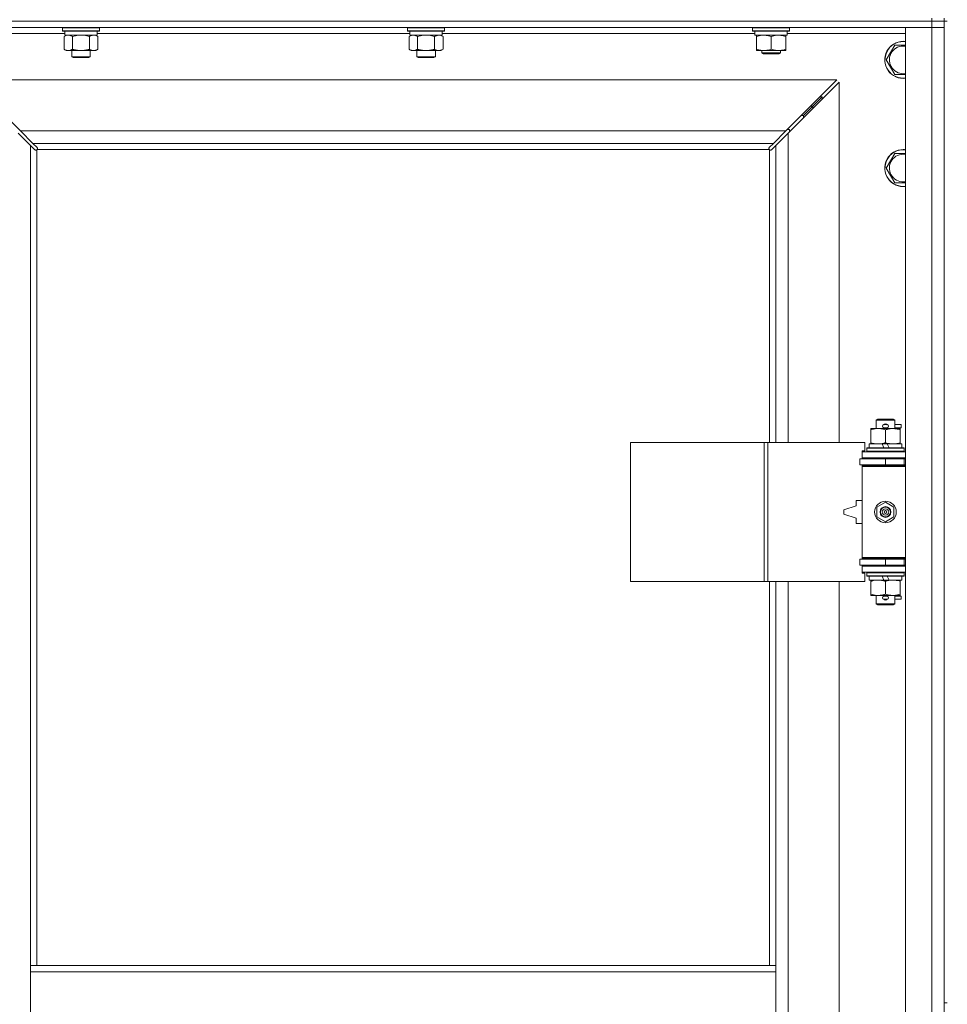
# Model space of a CAD drawing. Units: millimetres. Extents: x 0 to 30584, y -7 to 21000.
# Drawn here: x 6063 to 6663, y 15240 to 15877 of the extents above; entities that cross this region are included whole.
import ezdxf

# ---------------------------------------------------------------- set-up
doc = ezdxf.new("R2010")
doc.units = ezdxf.units.MM
doc.linetypes.add('K5LT_THIN', pattern=[0])
doc.layers.add('R', color=1, linetype='Continuous', true_color=0xff0000)
doc.layers.add('WELDING', color=7, linetype='Continuous', true_color=0xffffff)

msp = doc.modelspace()

# ---------------------------------------------------------------- linework, layer by layer
at = {"layer": 'R', "color": 7, "linetype": 'K5LT_THIN', "lineweight": 18}
for p, q in [((5328.72, 15875.79), (6652.72, 15875.79)), ((6652.72, 15875.79), (5328.72, 15875.79)), ((6652.72, 15875.79), (6652.72, 15877.79)), ((6660.72, 15875.79), (6652.72, 15875.79)), ((6652.72, 15875.79), (6660.72, 15875.79)), ((6652.72, 15875.79), (6652.72, 15871.79)), ((6660.72, 15875.79), (6660.72, 15877.79)), ((6660.72, 15875.79), (6660.72, 15871.79)), ((6660.72, 15875.79), (6660.72, 15240.79)), ((6660.72, 15875.79), (6662.72, 15875.79)), ((6652.72, 15871.79), (5328.72, 15871.79)), ((6091.82, 15867.79), (6015.72, 15867.79)), ((6090.32, 15871.49), (6090.49, 15871.79)), ((6090.32, 15871.49), (6090.32, 15869.59)), ((6108.32, 15871.49), (6090.32, 15871.49)), ((6090.32, 15869.59), (6090.49, 15869.29)), ((6108.32, 15869.59), (6090.32, 15869.59)), ((6108.23, 15869.29), (6090.49, 15869.29)), ((6091.82, 15869.29), (6091.82, 15866.79)), ((6114.15, 15869.29), (6108.23, 15869.29)), ((6114.32, 15871.49), (6108.32, 15871.49)), ((6114.32, 15869.59), (6108.32, 15869.59)), ((6112.82, 15869.29), (6112.82, 15866.79)), ((6315.02, 15867.79), (6112.82, 15867.79)), ((6114.32, 15871.49), (6114.15, 15871.79)), ((6114.32, 15869.59), (6114.15, 15869.29)), ((6114.32, 15871.49), (6114.32, 15869.59)), ((6313.52, 15871.49), (6313.69, 15871.79)), ((6313.52, 15871.49), (6313.52, 15869.59)), ((6331.52, 15871.49), (6313.52, 15871.49)), ((6313.52, 15869.59), (6313.69, 15869.29)), ((6331.52, 15869.59), (6313.52, 15869.59)), ((6331.43, 15869.29), (6313.69, 15869.29)), ((6315.02, 15869.29), (6315.02, 15866.79)), ((6337.35, 15869.29), (6331.43, 15869.29)), ((6337.52, 15871.49), (6331.52, 15871.49)), ((6337.52, 15869.59), (6331.52, 15869.59)), ((6336.02, 15869.29), (6336.02, 15866.79)), ((6538.22, 15867.79), (6336.02, 15867.79)), ((6337.52, 15871.49), (6337.35, 15871.79)), ((6337.52, 15869.59), (6337.35, 15869.29)), ((6337.52, 15871.49), (6337.52, 15869.59)), ((6536.72, 15871.49), (6536.89, 15871.79)), ((6536.72, 15869.59), (6536.72, 15871.49)), ((6536.72, 15871.49), (6548.72, 15871.49)), ((6536.72, 15869.59), (6536.89, 15869.29)), ((6536.72, 15869.59), (6548.72, 15869.59)), ((6536.89, 15869.29), (6548.72, 15869.29)), ((6538.22, 15866.79), (6538.22, 15869.29)), ((6548.72, 15871.49), (6560.72, 15871.49)), ((6548.72, 15869.59), (6560.72, 15869.59)), ((6548.72, 15869.29), (6560.55, 15869.29)), ((6559.22, 15866.79), (6559.22, 15869.29)), ((6635.72, 15867.79), (6559.22, 15867.79)), ((6560.72, 15871.49), (6560.55, 15871.79)), ((6560.72, 15869.59), (6560.55, 15869.29)), ((6560.72, 15869.59), (6560.72, 15871.49)), ((6635.72, 15871.79), (6652.72, 15871.79)), ((6635.72, 13970.79), (6635.72, 15871.79)), ((6660.72, 15871.79), (6652.72, 15871.79)), ((6652.72, 13970.79), (6652.72, 15871.79)), ((6652.72, 15871.79), (6660.72, 15871.79)), ((6660.72, 15871.79), (6660.72, 13970.79)), ((6091.35, 15865.94), (6092.82, 15866.79)), ((6091.35, 15865.94), (6091.35, 15857.64)), ((6112.82, 15866.79), (6091.82, 15866.79)), ((6096.84, 15865.94), (6096.84, 15857.64)), ((6107.81, 15865.94), (6107.81, 15857.64)), ((6113.29, 15865.94), (6111.82, 15866.79)), ((6113.29, 15865.94), (6113.29, 15857.64)), ((6314.55, 15865.94), (6316.02, 15866.79)), ((6314.55, 15865.94), (6314.55, 15857.64)), ((6336.02, 15866.79), (6315.02, 15866.79)), ((6320.04, 15865.94), (6320.04, 15857.64)), ((6331.01, 15865.94), (6331.01, 15857.64)), ((6336.49, 15865.94), (6335.02, 15866.79)), ((6336.49, 15865.94), (6336.49, 15857.64)), ((6538.22, 15866.79), (6559.22, 15866.79)), ((6539.22, 15865.94), (6539.22, 15866.79)), ((6539.22, 15857.64), (6539.22, 15865.94)), ((6548.72, 15857.64), (6548.72, 15865.94)), ((6558.22, 15866.79), (6558.22, 15865.94)), ((6558.22, 15857.64), (6558.22, 15865.94)), ((6091.35, 15857.64), (6092.82, 15856.79)), ((6102.32, 15856.79), (6092.82, 15856.79)), ((6096.32, 15856.79), (6096.32, 15852.86)), ((6111.82, 15856.79), (6102.32, 15856.79)), ((6108.32, 15856.79), (6108.32, 15852.86)), ((6113.29, 15857.64), (6111.82, 15856.79)), ((6314.55, 15857.64), (6316.02, 15856.79)), ((6325.52, 15856.79), (6316.02, 15856.79)), ((6319.52, 15856.79), (6319.52, 15852.86)), ((6335.02, 15856.79), (6325.52, 15856.79)), ((6331.52, 15856.79), (6331.52, 15852.86)), ((6336.49, 15857.64), (6335.02, 15856.79)), ((6539.22, 15856.79), (6539.22, 15857.64)), ((6543.97, 15856.79), (6539.22, 15856.79)), ((6542.72, 15856.79), (6542.72, 15855.36)), ((6554.72, 15855.36), (6542.72, 15855.36)), ((6542.72, 15855.36), (6543.72, 15854.79)), ((6553.47, 15856.79), (6543.97, 15856.79)), ((6558.22, 15856.79), (6553.47, 15856.79)), ((6554.72, 15855.36), (6553.72, 15854.79)), ((6554.72, 15856.79), (6554.72, 15855.36)), ((6558.22, 15857.64), (6558.22, 15856.79)), ((6623.25, 15850.79), (6628.74, 15860.29)), ((6628.74, 15860.29), (6634.22, 15860.29)), ((6096.32, 15852.86), (6097.32, 15852.29)), ((6102.32, 15852.86), (6096.32, 15852.86)), ((6102.32, 15852.29), (6097.32, 15852.29)), ((6108.32, 15852.86), (6102.32, 15852.86)), ((6107.32, 15852.29), (6102.32, 15852.29)), ((6108.32, 15852.86), (6107.32, 15852.29)), ((6319.52, 15852.86), (6320.52, 15852.29)), ((6325.52, 15852.86), (6319.52, 15852.86)), ((6325.52, 15852.29), (6320.52, 15852.29)), ((6331.52, 15852.86), (6325.52, 15852.86)), ((6330.52, 15852.29), (6325.52, 15852.29)), ((6331.52, 15852.86), (6330.52, 15852.29)), ((6553.72, 15854.79), (6543.72, 15854.79)), ((6628.74, 15841.29), (6623.25, 15850.79)), ((6591.31, 15837.79), (6030.14, 15837.79)), ((6030.14, 15837.79), (6063.14, 15804.79)), ((6558.31, 15804.79), (6591.31, 15837.79)), ((6592.72, 15836.37), (6559.72, 15803.37)), ((6592.72, 15603.29), (6592.72, 15836.37)), ((6575.72, 15820.79), (6581.72, 15826.79)), ((6575.72, 15820.79), (6581.72, 15826.79)), ((6580.31, 15826.79), (6581.72, 15826.79)), ((6581.72, 15826.79), (6581.72, 15825.37)), ((6569.72, 15814.79), (6575.72, 15820.79)), ((6569.72, 15814.79), (6575.72, 15820.79)), ((6574.31, 15820.79), (6575.72, 15820.79)), ((6575.72, 15820.79), (6575.72, 15819.37)), ((6568.31, 15814.79), (6569.72, 15814.79)), ((6569.72, 15814.79), (6569.72, 15813.37)), ((6063.14, 15804.79), (6558.31, 15804.79)), ((6063.14, 15804.79), (6071.14, 15796.79)), ((6550.31, 15796.79), (6558.31, 15804.79)), ((6560.72, 15805.79), (6559.31, 15805.79)), ((6560.72, 15804.37), (6560.72, 15805.79)), ((6069.72, 15795.37), (6061.72, 15803.37)), ((6559.72, 15803.37), (6551.72, 15795.37)), ((6559.72, 15803.37), (6559.72, 15603.29)), ((6072.45, 15792.65), (6069.72, 15795.37)), ((6069.72, 15795.37), (6069.72, 15264.79)), ((6550.31, 15796.79), (6071.14, 15796.79)), ((6071.14, 15796.79), (6073.86, 15794.06)), ((6072.96, 15792.4), (6073.07, 15792.4)), ((6073.72, 15792.53), (6073.72, 15264.79)), ((6547.46, 15792.79), (6073.98, 15792.79)), ((6074.11, 15793.55), (6074.11, 15793.44)), ((6547.33, 15793.55), (6547.33, 15793.44)), ((6547.58, 15794.06), (6550.31, 15796.79)), ((6547.72, 15603.29), (6547.72, 15792.53)), ((6548.48, 15792.4), (6548.37, 15792.4)), ((6551.72, 15795.37), (6548.99, 15792.65)), ((6551.72, 15603.29), (6551.72, 15795.37)), ((6623.25, 15780.79), (6628.74, 15790.29)), ((6628.74, 15790.29), (6634.22, 15790.29)), ((6628.74, 15771.29), (6623.25, 15780.79)), ((6616.72, 15617.71), (6617.72, 15618.29)), ((6628.72, 15617.71), (6616.72, 15617.71)), ((6616.72, 15617.71), (6616.72, 15612.29)), ((6627.72, 15618.29), (6617.72, 15618.29)), ((6621.72, 15614.79), (6623.72, 15614.79)), ((6623.72, 15614.79), (6623.84, 15614.79)), ((6628.72, 15617.71), (6627.72, 15618.29)), ((6628.72, 15617.71), (6628.72, 15612.29)), ((6628.72, 15614.79), (6632.82, 15614.79)), ((6632.82, 15614.79), (6632.82, 15612.79)), ((6613.22, 15611.44), (6613.22, 15612.29)), ((6613.22, 15612.29), (6617.97, 15612.29)), ((6613.22, 15611.44), (6613.22, 15603.14)), ((6617.97, 15612.29), (6627.47, 15612.29)), ((6621.72, 15612.79), (6623.72, 15612.79)), ((6622.72, 15611.44), (6622.72, 15603.14)), ((6623.72, 15612.79), (6623.84, 15612.79)), ((6627.47, 15612.29), (6632.22, 15612.29)), ((6628.72, 15612.79), (6632.82, 15612.79)), ((6632.22, 15612.29), (6632.22, 15611.44)), ((6632.22, 15611.44), (6632.22, 15603.14)), ((6457.8, 15513.29), (6457.8, 15603.29)), ((6457.8, 15603.29), (6544.16, 15603.29)), ((6544.16, 15513.29), (6544.16, 15603.29)), ((6544.16, 15603.29), (6546.55, 15603.29)), ((6546.55, 15603.29), (6609.42, 15603.29)), ((6546.55, 15513.29), (6546.55, 15603.29)), ((6609.42, 15597.79), (6609.42, 15603.29)), ((6612.22, 15602.29), (6612.22, 15599.79)), ((6620.54, 15602.29), (6612.22, 15602.29)), ((6613.22, 15602.29), (6613.22, 15603.14)), ((6621.71, 15599.79), (6620.54, 15602.29)), ((6623.85, 15602.29), (6620.54, 15602.29)), ((6625.02, 15599.79), (6623.85, 15602.29)), ((6633.22, 15602.29), (6623.85, 15602.29)), ((6632.22, 15603.14), (6632.22, 15602.29)), ((6633.22, 15602.29), (6633.22, 15599.79)), ((6607.72, 15597.79), (6609.42, 15597.79)), ((6607.72, 15597.29), (6607.72, 15597.79)), ((6607.72, 15597.29), (6635.72, 15597.29)), ((6607.72, 15593.29), (6607.72, 15597.29)), ((6610.72, 15599.49), (6610.89, 15599.79)), ((6610.72, 15599.49), (6610.72, 15597.59)), ((6634.72, 15599.49), (6610.72, 15599.49)), ((6634.72, 15597.59), (6610.72, 15597.59)), ((6610.72, 15597.59), (6610.89, 15597.29)), ((6634.55, 15599.79), (6610.89, 15599.79)), ((6634.72, 15599.49), (6634.55, 15599.79)), ((6634.72, 15597.59), (6634.55, 15597.29)), ((6634.72, 15599.49), (6634.72, 15597.59)), ((6606.22, 15592.79), (6622.72, 15592.79)), ((6606.22, 15588.79), (6606.22, 15592.79)), ((6606.22, 15588.79), (6622.72, 15588.79)), ((6607.72, 15593.29), (6635.72, 15593.29)), ((6607.72, 15592.79), (6607.72, 15593.29)), ((6607.72, 15587.79), (6607.72, 15588.79)), ((6607.72, 15587.79), (6608.22, 15588.29)), ((6607.72, 15587.79), (6607.72, 15528.79)), ((6635.72, 15587.79), (6607.72, 15587.79)), ((6635.72, 15588.29), (6608.22, 15588.29)), ((6616.72, 15593.29), (6616.72, 15592.79)), ((6616.72, 15588.79), (6616.72, 15588.29)), ((6622.72, 15588.79), (6622.72, 15592.79)), ((6622.72, 15592.79), (6634.72, 15592.79)), ((6622.72, 15588.79), (6634.72, 15588.79)), ((6628.72, 15593.29), (6628.72, 15592.79)), ((6628.72, 15588.79), (6628.72, 15588.29)), ((6634.72, 15588.79), (6634.72, 15592.79)), ((6634.72, 15592.79), (6635.72, 15592.79)), ((6634.72, 15588.79), (6635.72, 15588.79)), ((6603.72, 15562.29), (6595.72, 15559.79)), ((6603.72, 15565.79), (6603.72, 15562.29)), ((6607.72, 15565.79), (6603.72, 15565.79)), ((6617.22, 15561.46), (6622.72, 15564.64)), ((6622.72, 15564.64), (6628.22, 15561.46)), ((6595.72, 15559.79), (6595.72, 15556.79)), ((6595.72, 15556.79), (6603.72, 15554.29)), ((6617.22, 15555.11), (6617.22, 15561.46)), ((6628.22, 15561.46), (6628.22, 15555.11)), ((6603.72, 15554.29), (6603.72, 15550.79)), ((6603.72, 15550.79), (6607.72, 15550.79)), ((6622.72, 15551.94), (6617.22, 15555.11)), ((6628.22, 15555.11), (6622.72, 15551.94)), ((6622.72, 15527.79), (6606.22, 15527.79)), ((6606.22, 15527.79), (6606.22, 15523.79)), ((6622.72, 15523.79), (6606.22, 15523.79)), ((6635.72, 15528.79), (6607.72, 15528.79)), ((6607.72, 15528.79), (6608.22, 15528.29)), ((6607.72, 15527.79), (6607.72, 15528.79)), ((6607.72, 15523.29), (6607.72, 15523.79)), ((6635.72, 15528.29), (6608.22, 15528.29)), ((6616.72, 15528.29), (6616.72, 15527.79)), ((6616.72, 15523.79), (6616.72, 15523.29)), ((6634.72, 15527.79), (6622.72, 15527.79)), ((6622.72, 15527.79), (6622.72, 15523.79)), ((6634.72, 15523.79), (6622.72, 15523.79)), ((6628.72, 15528.29), (6628.72, 15527.79)), ((6628.72, 15523.79), (6628.72, 15523.29)), ((6635.72, 15527.79), (6634.72, 15527.79)), ((6634.72, 15527.79), (6634.72, 15523.79)), ((6635.72, 15523.79), (6634.72, 15523.79)), ((6607.72, 15523.29), (6607.72, 15519.29)), ((6635.72, 15523.29), (6607.72, 15523.29)), ((6635.72, 15519.29), (6607.72, 15519.29)), ((6607.72, 15518.79), (6607.72, 15519.29)), ((6609.42, 15518.79), (6607.72, 15518.79)), ((6609.42, 15513.29), (6609.42, 15518.79)), ((6610.72, 15518.99), (6610.89, 15519.29)), ((6610.72, 15518.99), (6610.72, 15517.09)), ((6634.72, 15518.99), (6610.72, 15518.99)), ((6634.72, 15518.99), (6634.55, 15519.29)), ((6634.72, 15518.99), (6634.72, 15517.09)), ((6457.8, 15513.29), (6544.16, 15513.29)), ((6544.16, 15513.29), (6546.55, 15513.29)), ((6546.55, 15513.29), (6609.42, 15513.29)), ((6547.72, 15264.79), (6547.72, 15513.29)), ((6551.72, 15264.79), (6551.72, 15513.29)), ((6559.72, 15513.29), (6559.72, 14966.29)), ((6592.72, 14966.29), (6592.72, 15513.29)), ((6634.72, 15517.09), (6610.72, 15517.09)), ((6610.72, 15517.09), (6610.89, 15516.79)), ((6634.55, 15516.79), (6610.89, 15516.79)), ((6612.22, 15516.79), (6612.22, 15514.29)), ((6621.71, 15514.29), (6612.22, 15514.29)), ((6613.22, 15513.44), (6613.22, 15514.29)), ((6613.22, 15513.44), (6613.22, 15505.14)), ((6621.71, 15514.29), (6620.54, 15516.79)), ((6621.71, 15514.29), (6625.02, 15514.29)), ((6622.72, 15513.44), (6622.72, 15505.14)), ((6625.02, 15514.29), (6623.85, 15516.79)), ((6633.22, 15514.29), (6625.02, 15514.29)), ((6632.22, 15514.29), (6632.22, 15513.44)), ((6632.22, 15513.44), (6632.22, 15505.14)), ((6633.22, 15516.79), (6633.22, 15514.29)), ((6634.72, 15517.09), (6634.55, 15516.79)), ((6613.22, 15504.29), (6613.22, 15505.14)), ((6632.22, 15505.14), (6632.22, 15504.29)), ((6617.97, 15504.29), (6613.22, 15504.29)), ((6616.72, 15504.29), (6616.72, 15498.86)), ((6628.72, 15498.86), (6616.72, 15498.86)), ((6616.72, 15498.86), (6617.72, 15498.29)), ((6627.72, 15498.29), (6617.72, 15498.29)), ((6632.22, 15504.29), (6617.97, 15504.29)), ((6621.72, 15503.79), (6623.72, 15503.79)), ((6621.72, 15501.79), (6623.72, 15501.79)), ((6623.72, 15503.79), (6623.84, 15503.79)), ((6623.72, 15501.79), (6623.84, 15501.79)), ((6628.72, 15498.86), (6627.72, 15498.29)), ((6628.72, 15504.29), (6628.72, 15498.86)), ((6628.72, 15503.79), (6632.82, 15503.79)), ((6628.72, 15501.79), (6632.82, 15501.79)), ((6632.82, 15503.79), (6632.82, 15501.79)), ((6069.72, 15260.79), (6069.72, 15264.79)), ((6551.72, 15264.79), (6069.72, 15264.79)), ((6551.72, 15260.79), (6551.72, 15264.79)), ((6069.72, 15218.79), (6069.72, 15260.79)), ((6551.72, 15260.79), (6069.72, 15260.79)), ((6551.72, 15218.79), (6551.72, 15260.79)), ((6660.72, 15240.79), (6662.72, 15240.79))]:
    msp.add_line(p, q, dxfattribs=at)
for radius in [7, 3.49, 3.49, 3.25, 3.19, 3.19, 2.1, 0.9]:
    msp.add_circle((6622.72, 15558.29), radius, dxfattribs=at)
for centre, radius, start, end in [((6634.22, 15850.79), 12, 90, 277.18076), ((6634.22, 15850.79), 11.83, 90, 277.28649), ((6634.22, 15850.79), 12, 82.81924, 90), ((6634.22, 15850.79), 11.83, 82.71351, 90), ((6634.22, 15850.79), 8.97, 90, 279.62375), ((6634.22, 15850.79), 8.97, 80.37625, 90), ((6073.16, 15793.35), 1, 304.4499, 325.5501), ((6548.29, 15793.35), 1, 214.4499, 235.5501), ((6634.22, 15780.79), 12, 90, 277.18076), ((6634.22, 15780.79), 11.83, 90, 277.28649), ((6634.22, 15780.79), 12, 82.81924, 90), ((6634.22, 15780.79), 11.83, 82.71351, 90), ((6634.22, 15780.79), 8.97, 90, 279.62375), ((6634.22, 15780.79), 8.97, 80.37625, 90), ((6621.72, 15613.79), 1, 90, 270), ((6622.72, 15613.79), 1.5, 41.40962, 138.59038), ((6623.72, 15613.79), 1, 270, 90), ((6622.72, 15613.79), 1.5, 221.40962, 269.99851), ((6622.72, 15613.79), 1.5, 270.00012, 318.59038), ((6634.72, 15584.79), 4, 90, 118.95502), ((6634.72, 15531.79), 4, 241.04498, 270), ((6621.72, 15502.79), 1, 90, 270), ((6622.72, 15502.79), 1.5, 90.00009, 138.59038), ((6622.72, 15502.79), 1.5, 221.40962, 318.59038), ((6622.72, 15502.79), 1.5, 41.40962, 89.99848), ((6623.72, 15502.79), 1, 270, 90)]:
    msp.add_arc(centre, radius, start, end, dxfattribs=at)
at = {"layer": 'WELDING', "color": 7, "linetype": 'K5LT_THIN', "lineweight": 18}
for p, q in [((6091.89, 15866.22), (6091.35, 15865.94)), ((6092.8, 15866.59), (6091.89, 15866.22)), ((6093.72, 15866.77), (6092.8, 15866.59)), ((6094.09, 15866.79), (6093.72, 15866.77)), ((6098.64, 15866.39), (6096.84, 15865.94)), ((6100.47, 15866.68), (6098.64, 15866.39)), ((6102.32, 15866.79), (6100.47, 15866.68)), ((6104.17, 15866.68), (6102.32, 15866.79)), ((6106.01, 15866.39), (6104.17, 15866.68)), ((6107.81, 15865.94), (6106.01, 15866.39)), ((6111.47, 15866.68), (6110.55, 15866.79)), ((6112.39, 15866.39), (6111.47, 15866.68)), ((6113.29, 15865.94), (6112.39, 15866.39)), ((6315.09, 15866.22), (6314.55, 15865.94)), ((6316, 15866.59), (6315.09, 15866.22)), ((6316.92, 15866.77), (6316, 15866.59)), ((6317.29, 15866.79), (6316.92, 15866.77)), ((6321.84, 15866.39), (6320.04, 15865.94)), ((6323.67, 15866.68), (6321.84, 15866.39)), ((6325.52, 15866.79), (6323.67, 15866.68)), ((6327.37, 15866.68), (6325.52, 15866.79)), ((6329.21, 15866.39), (6327.37, 15866.68)), ((6331.01, 15865.94), (6329.21, 15866.39)), ((6334.67, 15866.68), (6333.75, 15866.79)), ((6335.59, 15866.39), (6334.67, 15866.68)), ((6336.49, 15865.94), (6335.59, 15866.39)), ((6634.22, 15860.29), (6635.72, 15860.29)), ((6635.72, 15841.29), (6628.74, 15841.29)), ((6072.62, 15792.51), (6072.45, 15792.65)), ((6072.81, 15792.43), (6072.62, 15792.51)), ((6073.01, 15792.4), (6072.81, 15792.43)), ((6073.07, 15792.4), (6073.01, 15792.4)), ((6073.15, 15792.37), (6073.35, 15792.41)), ((6073.29, 15792.35), (6073.44, 15792.37)), ((6073.35, 15792.41), (6073.54, 15792.46)), ((6073.44, 15792.37), (6073.59, 15792.43)), ((6073.54, 15792.46), (6073.72, 15792.53)), ((6073.59, 15792.43), (6073.72, 15792.53)), ((6073.86, 15794.06), (6074, 15793.89)), ((6073.98, 15792.79), (6074.05, 15792.97)), ((6073.98, 15792.79), (6074.08, 15792.92)), ((6074, 15793.89), (6074.08, 15793.7)), ((6074.05, 15792.97), (6074.1, 15793.16)), ((6074.08, 15793.7), (6074.11, 15793.49)), ((6074.08, 15792.92), (6074.14, 15793.06)), ((6074.1, 15793.16), (6074.14, 15793.36)), ((6074.11, 15793.49), (6074.11, 15793.44)), ((6074.13, 15793.37), (6074.11, 15793.44)), ((6074.15, 15793.29), (6074.13, 15793.37)), ((6074.14, 15793.06), (6074.16, 15793.21)), ((6074.16, 15793.21), (6074.15, 15793.29)), ((6547.29, 15793.21), (6547.31, 15793.06)), ((6547.3, 15793.36), (6547.34, 15793.16)), ((6547.31, 15793.06), (6547.37, 15792.92)), ((6547.33, 15793.49), (6547.36, 15793.7)), ((6547.33, 15793.44), (6547.33, 15793.49)), ((6547.34, 15793.16), (6547.39, 15792.97)), ((6547.36, 15793.7), (6547.44, 15793.89)), ((6547.37, 15792.92), (6547.46, 15792.79)), ((6547.39, 15792.97), (6547.46, 15792.79)), ((6547.44, 15793.89), (6547.58, 15794.06)), ((6547.72, 15792.53), (6547.9, 15792.46)), ((6547.72, 15792.53), (6547.85, 15792.43)), ((6547.85, 15792.43), (6548, 15792.37)), ((6547.9, 15792.46), (6548.09, 15792.41)), ((6548, 15792.37), (6548.15, 15792.35)), ((6548.09, 15792.41), (6548.29, 15792.37)), ((6548.15, 15792.35), (6548.22, 15792.36)), ((6548.22, 15792.36), (6548.3, 15792.37)), ((6548.3, 15792.37), (6548.37, 15792.4)), ((6548.43, 15792.4), (6548.37, 15792.4)), ((6548.63, 15792.43), (6548.43, 15792.4)), ((6548.82, 15792.51), (6548.63, 15792.43)), ((6548.99, 15792.65), (6548.82, 15792.51)), ((6634.22, 15790.29), (6635.72, 15790.29)), ((6635.72, 15771.29), (6628.74, 15771.29))]:
    msp.add_line(p, q, dxfattribs=at)
for centre, start, end in [((6073.3, 15792.93), 246.77286, 269.93385), ((6547.86, 15793.21), 156.77286, 179.93385)]:
    msp.add_arc(centre, 0.573, start, end, dxfattribs=at)
for points, knots in [([(6096.84, 15865.94), (6096.55, 15866.1), (6096.11, 15866.33), (6095.55, 15866.54), (6095.17, 15866.65), (6094.81, 15866.73), (6094.45, 15866.78), (6094.21, 15866.79), (6094.09, 15866.79)], [0, 0, 0, 0, 2.905563, 4.375924, 5.511195, 6.679161, 7.850161, 9, 9, 9, 9]), ([(6110.55, 15866.79), (6110.42, 15866.79), (6110.18, 15866.78), (6109.8, 15866.73), (6109.44, 15866.64), (6108.98, 15866.5), (6108.43, 15866.28), (6108.01, 15866.06), (6107.81, 15865.94)], [0, 0, 0, 0, 1.192024, 2.404251, 3.60809, 4.765234, 6.955738, 9, 9, 9, 9]), ([(6320.04, 15865.94), (6319.75, 15866.1), (6319.31, 15866.33), (6318.75, 15866.54), (6318.37, 15866.65), (6318.01, 15866.73), (6317.65, 15866.78), (6317.41, 15866.79), (6317.29, 15866.79)], [0, 0, 0, 0, 2.905563, 4.375924, 5.511195, 6.679161, 7.850161, 9, 9, 9, 9]), ([(6333.75, 15866.79), (6333.62, 15866.79), (6333.38, 15866.78), (6333, 15866.73), (6332.64, 15866.64), (6332.18, 15866.5), (6331.63, 15866.28), (6331.21, 15866.06), (6331.01, 15865.94)], [0, 0, 0, 0, 1.192024, 2.404251, 3.60809, 4.765234, 6.955738, 9, 9, 9, 9]), ([(6548.72, 15865.94), (6548.16, 15866.13), (6547.35, 15866.36), (6546.35, 15866.57), (6545.75, 15866.66), (6545.23, 15866.73), (6544.64, 15866.77), (6544.02, 15866.79), (6543.41, 15866.78), (6542.96, 15866.75), (6542.46, 15866.7), (6541.82, 15866.61), (6540.68, 15866.39), (6539.8, 15866.13), (6539.22, 15865.94)], [0, 0, 0, 0, 2.72415, 3.912285, 4.716446, 5.530362, 6.353984, 7.500189, 8.40607, 9.211142, 9.605533, 10.761675, 12.184093, 15, 15, 15, 15]), ([(6558.22, 15865.94), (6557.66, 15866.13), (6556.85, 15866.36), (6555.85, 15866.57), (6555.25, 15866.66), (6554.73, 15866.73), (6554.14, 15866.77), (6553.52, 15866.79), (6552.91, 15866.78), (6552.46, 15866.75), (6551.96, 15866.7), (6551.32, 15866.61), (6550.18, 15866.39), (6549.3, 15866.13), (6548.72, 15865.94)], [0, 0, 0, 0, 2.72415, 3.912285, 4.716446, 5.530362, 6.353984, 7.500189, 8.40607, 9.211142, 9.605533, 10.761675, 12.184093, 15, 15, 15, 15]), ([(6091.35, 15857.64), (6091.67, 15857.45), (6092.15, 15857.21), (6092.72, 15857.01), (6093.06, 15856.91), (6093.36, 15856.85), (6093.71, 15856.8), (6094.06, 15856.78), (6094.42, 15856.8), (6094.73, 15856.83), (6095.06, 15856.9), (6095.51, 15857.02), (6096.12, 15857.25), (6096.58, 15857.49), (6096.84, 15857.64)], [0, 0, 0, 0, 2.72415, 3.912285, 4.716446, 5.530362, 6.353984, 7.500189, 8.40607, 9.211142, 9.998759, 11.128707, 12.847273, 15, 15, 15, 15]), ([(6096.84, 15857.64), (6096.94, 15857.61), (6097.2, 15857.53), (6097.55, 15857.44), (6097.87, 15857.36), (6098.19, 15857.28), (6098.55, 15857.2), (6098.9, 15857.13), (6099.14, 15857.09), (6099.37, 15857.04), (6099.65, 15857), (6100.08, 15856.94), (6100.54, 15856.88), (6101.04, 15856.84), (6101.4, 15856.81), (6101.68, 15856.8), (6101.89, 15856.79), (6102.11, 15856.79), (6102.25, 15856.79), (6102.32, 15856.79)], [0, 0, 0, 0, 0.253231, 0.633077, 0.823001, 1.012924, 1.39277, 1.683866, 1.829413, 1.974961, 2.22598, 2.476999, 2.979038, 3.307633, 3.636228, 3.800526, 3.964824, 4.129121, 4.293419, 4.293419, 4.293419, 4.293419]), ([(6102.32, 15856.79), (6102.38, 15856.79), (6102.5, 15856.79), (6102.68, 15856.79), (6102.85, 15856.8), (6103.03, 15856.8), (6103.21, 15856.81), (6103.44, 15856.82), (6103.86, 15856.86), (6104.33, 15856.91), (6104.8, 15856.97), (6105.15, 15857.03), (6105.51, 15857.09), (6105.87, 15857.16), (6106.23, 15857.23), (6106.57, 15857.31), (6106.89, 15857.39), (6107.2, 15857.47), (6107.5, 15857.55), (6107.71, 15857.61), (6107.81, 15857.64)], [0, 0, 0, 0, 0.13683, 0.27366, 0.41049, 0.54732, 0.68415, 0.820981, 1.094641, 1.641961, 1.915621, 2.189281, 2.472595, 2.755908, 3.039221, 3.322535, 3.565256, 3.807977, 4.050698, 4.293419, 4.293419, 4.293419, 4.293419]), ([(6107.81, 15857.64), (6108.13, 15857.45), (6108.6, 15857.21), (6109.17, 15857.01), (6109.52, 15856.91), (6109.82, 15856.85), (6110.16, 15856.8), (6110.52, 15856.78), (6110.87, 15856.8), (6111.18, 15856.83), (6111.52, 15856.9), (6111.96, 15857.02), (6112.57, 15857.25), (6113.04, 15857.49), (6113.29, 15857.64)], [0, 0, 0, 0, 2.72415, 3.912285, 4.716446, 5.530362, 6.353984, 7.500189, 8.40607, 9.211142, 9.998759, 11.128707, 12.847273, 15, 15, 15, 15]), ([(6314.55, 15857.64), (6314.87, 15857.45), (6315.35, 15857.21), (6315.92, 15857.01), (6316.26, 15856.91), (6316.56, 15856.85), (6316.91, 15856.8), (6317.26, 15856.78), (6317.62, 15856.8), (6317.93, 15856.83), (6318.26, 15856.9), (6318.71, 15857.02), (6319.32, 15857.25), (6319.78, 15857.49), (6320.04, 15857.64)], [0, 0, 0, 0, 2.72415, 3.912285, 4.716446, 5.530362, 6.353984, 7.500189, 8.40607, 9.211142, 9.998759, 11.128707, 12.847273, 15, 15, 15, 15]), ([(6320.04, 15857.64), (6320.14, 15857.61), (6320.4, 15857.53), (6320.75, 15857.44), (6321.07, 15857.36), (6321.39, 15857.28), (6321.75, 15857.2), (6322.1, 15857.13), (6322.34, 15857.09), (6322.57, 15857.04), (6322.85, 15857), (6323.28, 15856.94), (6323.74, 15856.88), (6324.24, 15856.84), (6324.6, 15856.81), (6324.88, 15856.8), (6325.09, 15856.79), (6325.31, 15856.79), (6325.45, 15856.79), (6325.52, 15856.79)], [0, 0, 0, 0, 0.253231, 0.633077, 0.823001, 1.012924, 1.39277, 1.683866, 1.829413, 1.974961, 2.22598, 2.476999, 2.979038, 3.307633, 3.636228, 3.800526, 3.964824, 4.129121, 4.293419, 4.293419, 4.293419, 4.293419]), ([(6325.52, 15856.79), (6325.58, 15856.79), (6325.7, 15856.79), (6325.88, 15856.79), (6326.05, 15856.8), (6326.23, 15856.8), (6326.41, 15856.81), (6326.64, 15856.82), (6327.06, 15856.86), (6327.53, 15856.91), (6328, 15856.97), (6328.35, 15857.03), (6328.71, 15857.09), (6329.07, 15857.16), (6329.43, 15857.23), (6329.77, 15857.31), (6330.09, 15857.39), (6330.4, 15857.47), (6330.7, 15857.55), (6330.91, 15857.61), (6331.01, 15857.64)], [0, 0, 0, 0, 0.13683, 0.27366, 0.41049, 0.54732, 0.68415, 0.820981, 1.094641, 1.641961, 1.915621, 2.189281, 2.472595, 2.755908, 3.039221, 3.322535, 3.565256, 3.807977, 4.050698, 4.293419, 4.293419, 4.293419, 4.293419]), ([(6331.01, 15857.64), (6331.33, 15857.45), (6331.8, 15857.21), (6332.37, 15857.01), (6332.72, 15856.91), (6333.02, 15856.85), (6333.36, 15856.8), (6333.72, 15856.78), (6334.07, 15856.8), (6334.38, 15856.83), (6334.72, 15856.9), (6335.16, 15857.02), (6335.77, 15857.25), (6336.24, 15857.49), (6336.49, 15857.64)], [0, 0, 0, 0, 2.72415, 3.912285, 4.716446, 5.530362, 6.353984, 7.500189, 8.40607, 9.211142, 9.998759, 11.128707, 12.847273, 15, 15, 15, 15]), ([(6539.22, 15857.64), (6539.72, 15857.47), (6540.48, 15857.25), (6541.45, 15857.03), (6542.11, 15856.92), (6542.73, 15856.84), (6543.35, 15856.8), (6543.77, 15856.79), (6543.97, 15856.79)], [0, 0, 0, 0, 2.905563, 4.375924, 5.511195, 6.679161, 7.850161, 9, 9, 9, 9]), ([(6543.97, 15856.79), (6544.19, 15856.79), (6544.62, 15856.8), (6545.26, 15856.85), (6545.89, 15856.93), (6546.7, 15857.07), (6547.64, 15857.29), (6548.37, 15857.52), (6548.72, 15857.64)], [0, 0, 0, 0, 1.192024, 2.404251, 3.60809, 4.765234, 6.955738, 9, 9, 9, 9]), ([(6548.72, 15857.64), (6549.22, 15857.47), (6549.98, 15857.25), (6550.95, 15857.03), (6551.61, 15856.92), (6552.23, 15856.84), (6552.85, 15856.8), (6553.27, 15856.79), (6553.47, 15856.79)], [0, 0, 0, 0, 2.905563, 4.375924, 5.511195, 6.679161, 7.850161, 9, 9, 9, 9]), ([(6553.47, 15856.79), (6553.69, 15856.79), (6554.12, 15856.8), (6554.76, 15856.85), (6555.39, 15856.93), (6556.2, 15857.07), (6557.14, 15857.29), (6557.87, 15857.52), (6558.22, 15857.64)], [0, 0, 0, 0, 1.192024, 2.404251, 3.60809, 4.765234, 6.955738, 9, 9, 9, 9]), ([(6617.97, 15612.29), (6617.66, 15612.29), (6617.05, 15612.26), (6616.28, 15612.18), (6615.42, 15612.04), (6614.45, 15611.82), (6613.63, 15611.58), (6613.22, 15611.44)], [0, 0, 0, 0, 1.523216, 3.057663, 3.814901, 5.878539, 8, 8, 8, 8]), ([(6622.72, 15611.44), (6622.29, 15611.58), (6621.55, 15611.81), (6620.54, 15612.03), (6619.72, 15612.17), (6618.98, 15612.25), (6618.4, 15612.28), (6618.07, 15612.29), (6617.97, 15612.29)], [0, 0, 0, 0, 2.494996, 4.309231, 5.73815, 7.133977, 8.472011, 9, 9, 9, 9]), ([(6627.47, 15612.29), (6627.26, 15612.29), (6626.82, 15612.28), (6626.18, 15612.23), (6625.55, 15612.14), (6624.75, 15612), (6623.81, 15611.78), (6623.07, 15611.56), (6622.72, 15611.44)], [0, 0, 0, 0, 1.192024, 2.404251, 3.60809, 4.765234, 6.955738, 9, 9, 9, 9]), ([(6632.22, 15611.44), (6631.73, 15611.6), (6630.97, 15611.83), (6630, 15612.04), (6629.33, 15612.15), (6628.71, 15612.23), (6628.09, 15612.28), (6627.68, 15612.29), (6627.47, 15612.29)], [0, 0, 0, 0, 2.905563, 4.375924, 5.511195, 6.679161, 7.850161, 9, 9, 9, 9]), ([(6613.22, 15603.14), (6613.8, 15602.94), (6614.64, 15602.7), (6615.75, 15602.48), (6616.48, 15602.37), (6617.21, 15602.3), (6617.7, 15602.29), (6617.97, 15602.29)], [0, 0, 0, 0, 3.005828, 4.318193, 5.5895, 6.632109, 8, 8, 8, 8]), ([(6617.97, 15602.29), (6618.29, 15602.29), (6618.83, 15602.31), (6619.68, 15602.4), (6620.59, 15602.55), (6621.64, 15602.79), (6622.37, 15603.02), (6622.72, 15603.14)], [0, 0, 0, 0, 1.597458, 2.676777, 4.235764, 6.182879, 8, 8, 8, 8]), ([(6622.72, 15603.14), (6623.28, 15602.95), (6624.1, 15602.71), (6625.09, 15602.51), (6625.69, 15602.41), (6626.21, 15602.35), (6626.8, 15602.3), (6627.42, 15602.28), (6628.03, 15602.3), (6628.48, 15602.33), (6628.99, 15602.38), (6629.62, 15602.46), (6630.76, 15602.69), (6631.64, 15602.94), (6632.22, 15603.14)], [0, 0, 0, 0, 2.72415, 3.912285, 4.716446, 5.530362, 6.353984, 7.500189, 8.40607, 9.211142, 9.605533, 10.761675, 12.184093, 15, 15, 15, 15]), ([(6617.97, 15514.29), (6617.66, 15514.29), (6617.05, 15514.26), (6616.28, 15514.18), (6615.42, 15514.04), (6614.45, 15513.82), (6613.63, 15513.58), (6613.22, 15513.44)], [0, 0, 0, 0, 1.523216, 3.057663, 3.814901, 5.878539, 8, 8, 8, 8]), ([(6622.72, 15513.44), (6622.29, 15513.58), (6621.55, 15513.81), (6620.54, 15514.03), (6619.72, 15514.17), (6618.98, 15514.25), (6618.4, 15514.28), (6618.07, 15514.29), (6617.97, 15514.29)], [0, 0, 0, 0, 2.494996, 4.309231, 5.73815, 7.133977, 8.472011, 9, 9, 9, 9]), ([(6627.47, 15514.29), (6627.26, 15514.29), (6626.82, 15514.28), (6626.18, 15514.23), (6625.55, 15514.14), (6624.75, 15514), (6623.81, 15513.78), (6623.07, 15513.56), (6622.72, 15513.44)], [0, 0, 0, 0, 1.192024, 2.404251, 3.60809, 4.765234, 6.955738, 9, 9, 9, 9]), ([(6632.22, 15513.44), (6631.73, 15513.6), (6630.97, 15513.83), (6630, 15514.04), (6629.33, 15514.15), (6628.71, 15514.23), (6628.09, 15514.28), (6627.68, 15514.29), (6627.47, 15514.29)], [0, 0, 0, 0, 2.905563, 4.375924, 5.511195, 6.679161, 7.850161, 9, 9, 9, 9]), ([(6613.22, 15505.14), (6613.8, 15504.94), (6614.64, 15504.7), (6615.75, 15504.48), (6616.48, 15504.37), (6617.21, 15504.3), (6617.7, 15504.29), (6617.97, 15504.29)], [0, 0, 0, 0, 3.005828, 4.318193, 5.5895, 6.632109, 8, 8, 8, 8]), ([(6617.97, 15504.29), (6618.29, 15504.29), (6618.83, 15504.31), (6619.68, 15504.4), (6620.59, 15504.55), (6621.64, 15504.79), (6622.37, 15505.02), (6622.72, 15505.14)], [0, 0, 0, 0, 1.597458, 2.676777, 4.235764, 6.182879, 8, 8, 8, 8]), ([(6622.72, 15505.14), (6623.28, 15504.95), (6624.1, 15504.71), (6625.09, 15504.51), (6625.69, 15504.41), (6626.21, 15504.35), (6626.8, 15504.3), (6627.42, 15504.28), (6628.03, 15504.3), (6628.48, 15504.33), (6628.99, 15504.38), (6629.62, 15504.46), (6630.76, 15504.69), (6631.64, 15504.94), (6632.22, 15505.14)], [0, 0, 0, 0, 2.72415, 3.912285, 4.716446, 5.530362, 6.353984, 7.500189, 8.40607, 9.211142, 9.605533, 10.761675, 12.184093, 15, 15, 15, 15])]:
    msp.add_open_spline(points, degree=3, knots=knots, dxfattribs=at)

doc.saveas('drawing.dxf')
